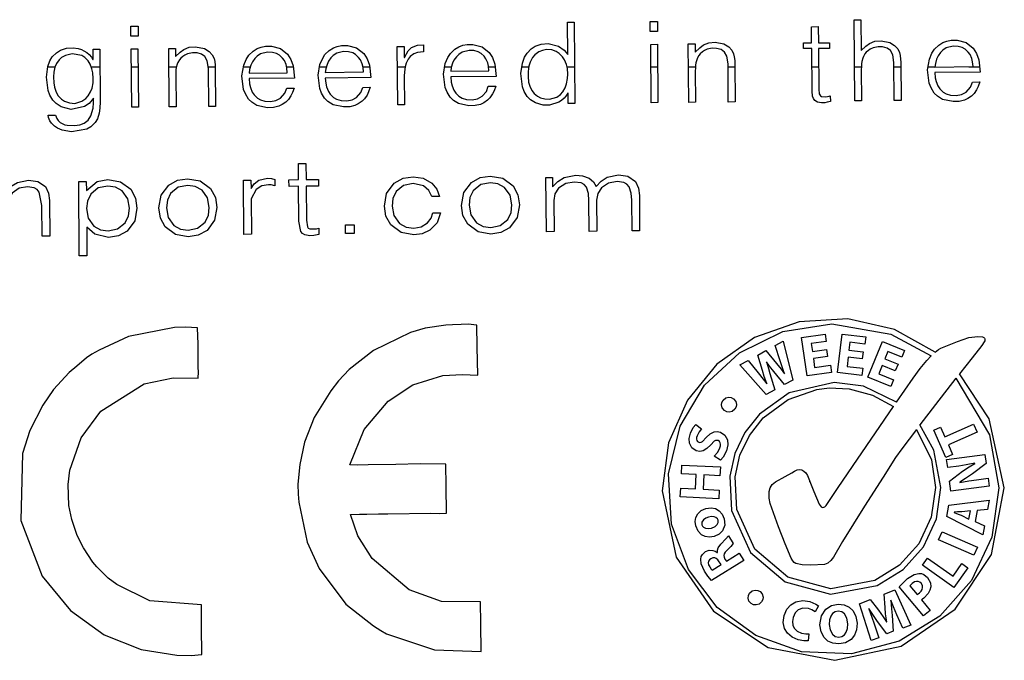
# Model space of a CAD drawing. Units: inches. Extents: x 0 to 17, y 0 to 11.
# Drawn here: x 10.8 to 11.2, y 5.8 to 6 of the extents above; entities that cross this region are included whole.
import ezdxf

# ---------------------------------------------------------------- set-up
doc = ezdxf.new("R2010")
doc.units = ezdxf.units.IN
doc.header["$MEASUREMENT"] = 0
doc.layers.add('Layer 1', color=7, linetype='Continuous')

msp = doc.modelspace()

# ---------------------------------------------------------------- linework, layer by layer
at = {"layer": 'Layer 1', "color": 7, "lineweight": 25, "true_color": 0xffffff}
for points in [[(11.10723, 6.02005), (11.10943, 6.02008)], [(11.10943, 6.02008), (11.10951, 6.01011)], [(10.87334, 6.01801), (10.87575, 6.01803)], [(10.87337, 6.01475), (10.87334, 6.01801)], [(10.87575, 6.01803), (10.87577, 6.01478)], [(11.01454, 6.01925), (11.01675, 6.01926)], [(11.01463, 6.00887), (11.01454, 6.01925)], [(11.01675, 6.01926), (11.01697, 5.99303)], [(11.0413, 6.01948), (11.04369, 6.0195)], [(11.04133, 6.01622), (11.0413, 6.01948)], [(11.04369, 6.0195), (11.04372, 6.01625)], [(11.09347, 6.01782), (11.09566, 6.01783)], [(11.09351, 6.01257), (11.09347, 6.01782)], [(11.09566, 6.01783), (11.09572, 6.0126)], [(11.10745, 5.99382), (11.10723, 6.02005)], [(10.87577, 6.01478), (10.87337, 6.01475)], [(11.04372, 6.01625), (11.04133, 6.01622)], [(10.85061, 6.01021), (10.85262, 6.01085), (10.85473, 6.011), (10.85637, 6.01075)], [(10.85637, 6.01075), (10.85741, 6.0104), (10.85822, 6.01004)], [(10.86116, 6.01054), (10.86336, 6.01055)], [(10.86119, 6.00722), (10.86116, 6.01054)], [(10.86336, 6.01055), (10.8635, 5.9935)], [(10.87352, 6.01065), (10.87569, 6.01067)], [(10.87369, 5.99176), (10.87352, 6.01065)], [(10.87569, 6.01067), (10.87586, 5.99179)], [(10.88563, 6.01075), (10.88783, 6.01078)], [(10.8858, 5.99187), (10.88563, 6.01075)], [(10.88783, 6.01078), (10.88786, 6.00814)], [(10.89055, 6.01043), (10.89229, 6.01117), (10.89432, 6.01135), (10.89715, 6.01078)], [(10.89715, 6.01078), (10.89869, 6.00983), (10.89969, 6.00871)], [(10.91157, 6.00857), (10.91295, 6.00993), (10.91426, 6.01075)], [(10.91426, 6.01075), (10.91552, 6.01123), (10.9169, 6.0115), (10.91881, 6.01153), (10.92176, 6.01075), (10.92406, 6.00893)], [(10.93616, 6.00878), (10.93756, 6.01015), (10.93887, 6.01096)], [(10.93887, 6.01096), (10.94013, 6.01144), (10.94151, 6.01172), (10.94343, 6.01175), (10.94637, 6.01097), (10.94868, 6.00914)], [(10.95954, 6.0114), (10.96173, 6.01142)], [(10.9597, 5.99251), (10.95954, 6.0114)], [(10.96173, 6.01142), (10.96177, 6.00789)], [(10.96184, 6.00789), (10.96301, 6.01), (10.96416, 6.01105)], [(10.96416, 6.01105), (10.96606, 6.0118), (10.96797, 6.012)], [(10.96797, 6.012), (10.968, 6.00964)], [(10.97675, 6.00914), (10.97813, 6.0105), (10.97944, 6.01132)], [(10.97944, 6.01132), (10.9807, 6.0118), (10.98208, 6.01207), (10.98401, 6.0121), (10.98694, 6.01132), (10.98925, 6.0095)], [(11.00151, 6.00928), (11.00283, 6.01065), (11.00411, 6.01148)], [(11.00411, 6.01148), (11.00606, 6.01218), (11.00833, 6.01235), (11.0117, 6.01148)], [(11.0117, 6.01148), (11.01354, 6.01023), (11.01463, 6.00887)], [(11.04148, 6.01211), (11.04363, 6.01214)], [(11.04165, 5.99323), (11.04148, 6.01211)], [(11.04363, 6.01214), (11.0438, 5.99325)], [(11.05362, 6.01222), (11.05583, 6.01223)], [(11.05379, 5.99335), (11.05362, 6.01222)], [(11.05583, 6.01223), (11.05584, 6.00961)], [(11.05584, 6.00961), (11.05733, 6.01103), (11.05854, 6.0119)], [(11.05969, 6.01054), (11.05882, 6.01012), (11.05819, 6.00971)], [(11.05854, 6.0119), (11.06029, 6.01264), (11.06232, 6.01282), (11.06515, 6.01225)], [(11.0653, 6.00962), (11.06425, 6.01039), (11.06279, 6.01079), (11.0613, 6.01086), (11.05969, 6.01054)], [(11.06515, 6.01225), (11.06668, 6.0113), (11.06768, 6.01018)], [(11.09086, 6.01255), (11.09351, 6.01257)], [(11.09087, 6.01071), (11.09086, 6.01255)], [(11.09352, 6.01073), (11.09087, 6.01071)], [(11.09365, 5.99692), (11.09352, 6.01073)], [(11.09572, 6.0126), (11.09925, 6.01262)], [(11.09927, 6.01079), (11.09573, 6.01076)], [(11.09573, 6.01076), (11.09584, 5.9978)], [(11.09925, 6.01262), (11.09927, 6.01079)], [(11.10951, 6.01011), (11.11099, 6.01151), (11.1122, 6.01239)], [(11.11336, 6.01101), (11.11247, 6.0106), (11.11186, 6.01017)], [(11.1122, 6.01239), (11.11394, 6.01311), (11.11598, 6.01329), (11.1188, 6.01272)], [(11.11897, 6.0101), (11.11791, 6.01086), (11.11644, 6.01126), (11.11497, 6.01133), (11.11336, 6.01101)], [(11.1188, 6.01272), (11.12034, 6.01178), (11.12134, 6.01064)], [(11.12134, 6.01064), (11.12194, 6.00948), (11.12218, 6.00855)], [(11.13326, 6.01051), (11.13465, 6.01187), (11.13595, 6.01269)], [(11.13704, 6.01097), (11.1359, 6.01023), (11.13515, 6.00948)], [(11.13595, 6.01269), (11.13722, 6.01317), (11.13859, 6.01344), (11.14051, 6.01347), (11.14345, 6.01269), (11.14576, 6.01086)], [(11.14222, 6.01104), (11.14084, 6.01146), (11.13927, 6.01154), (11.13704, 6.01097)], [(11.14412, 6.00962), (11.14315, 6.01051), (11.14222, 6.01104)], [(11.14576, 6.01086), (11.14684, 6.00918), (11.14758, 6.00711), (11.14801, 6.00308)], [(10.8465, 6.0049), (10.84719, 6.0068), (10.84798, 6.00808)], [(10.84798, 6.00808), (10.84931, 6.0094), (10.85061, 6.01021)], [(10.85222, 6.00854), (10.85101, 6.00783), (10.85019, 6.00707)], [(10.85752, 6.00846), (10.85444, 6.00904), (10.85222, 6.00854)], [(10.85955, 6.00678), (10.85851, 6.00783), (10.85752, 6.00846)], [(10.85822, 6.01004), (10.85918, 6.00943), (10.85987, 6.00885)], [(10.85987, 6.00885), (10.86063, 6.00798), (10.86111, 6.00722)], [(10.88786, 6.00814), (10.88934, 6.00955), (10.89055, 6.01043)], [(10.89019, 6.00823), (10.88951, 6.00761), (10.88907, 6.00705)], [(10.8917, 6.00907), (10.89081, 6.00865), (10.89019, 6.00823)], [(10.8973, 6.00815), (10.89625, 6.00892), (10.89479, 6.00932), (10.89331, 6.00939), (10.8917, 6.00907)], [(10.89847, 6.00433), (10.89809, 6.00678), (10.8973, 6.00815)], [(10.89969, 6.00871), (10.90029, 6.00754), (10.90052, 6.00661)], [(10.90987, 6.00536), (10.91069, 6.00726), (10.91157, 6.00857)], [(10.91345, 6.00754), (10.91269, 6.00643), (10.91222, 6.00542)], [(10.91534, 6.00904), (10.9142, 6.00829), (10.91345, 6.00754)], [(10.92052, 6.0091), (10.91915, 6.00951), (10.91758, 6.0096), (10.91534, 6.00904)], [(10.92243, 6.00768), (10.92145, 6.00857), (10.92052, 6.0091)], [(10.92358, 6.00557), (10.92302, 6.00683), (10.92243, 6.00768)], [(10.92406, 6.00893), (10.92515, 6.00723), (10.92588, 6.00517), (10.92631, 6.00114)], [(10.93448, 6.00557), (10.9353, 6.00747), (10.93616, 6.00878)], [(10.93806, 6.00776), (10.93729, 6.00664), (10.93683, 6.00562)], [(10.93995, 6.00925), (10.93881, 6.00851), (10.93806, 6.00776)], [(10.94513, 6.00932), (10.94376, 6.00973), (10.94219, 6.0098), (10.93995, 6.00925)], [(10.94704, 6.0079), (10.94606, 6.00878), (10.94513, 6.00932)], [(10.94819, 6.00578), (10.94763, 6.00705), (10.94704, 6.0079)], [(10.94868, 6.00914), (10.94976, 6.00746), (10.9505, 6.00539), (10.95093, 6.00136)], [(10.96177, 6.00789), (10.96184, 6.00789)], [(10.96493, 6.00903), (10.96375, 6.00819), (10.96304, 6.00733)], [(10.968, 6.00964), (10.96611, 6.00946), (10.96493, 6.00903)], [(10.97506, 6.00593), (10.97588, 6.00783), (10.97675, 6.00914)], [(10.97865, 6.00811), (10.97787, 6.007), (10.9774, 6.00598)], [(10.98054, 6.00961), (10.9794, 6.00886), (10.97865, 6.00811)], [(10.98572, 6.00967), (10.98433, 6.01008), (10.98276, 6.01017), (10.98054, 6.00961)], [(10.98761, 6.00825), (10.98665, 6.00914), (10.98572, 6.00967)], [(10.98876, 6.00614), (10.9882, 6.0074), (10.98761, 6.00825)], [(10.98925, 6.0095), (10.99033, 6.0078), (10.99107, 6.00573), (10.99151, 6.00171)], [(11, 6.00607), (11.0007, 6.00798), (11.00151, 6.00928)], [(11.00325, 6.00783), (11.0025, 6.00639), (11.00209, 6.00508)], [(11.00527, 6.00969), (11.00402, 6.00876), (11.00325, 6.00783)], [(11.01091, 6.00978), (11.00948, 6.01029), (11.00782, 6.01039), (11.00645, 6.01017), (11.00527, 6.00969)], [(11.01294, 6.00808), (11.0119, 6.00914), (11.01091, 6.00978)], [(11.01422, 6.00557), (11.01359, 6.00707), (11.01294, 6.00808)], [(11.05705, 6.00853), (11.05661, 6.00776), (11.05634, 6.00714)], [(11.05819, 6.00971), (11.05751, 6.00908), (11.05705, 6.00853)], [(11.06647, 6.0058), (11.06608, 6.00825), (11.0653, 6.00962)], [(11.06768, 6.01018), (11.06829, 6.00901), (11.06851, 6.00808)], [(11.06851, 6.00808), (11.06862, 6.00685), (11.06866, 6.00585)], [(11.11001, 6.0076), (11.10973, 6.0066), (11.10962, 6.00585)], [(11.11072, 6.009), (11.11027, 6.00823), (11.11001, 6.0076)], [(11.11186, 6.01017), (11.11118, 6.00955), (11.11072, 6.009)], [(11.12012, 6.00626), (11.11975, 6.00872), (11.11897, 6.0101)], [(11.12218, 6.00855), (11.12229, 6.00732), (11.12231, 6.0063)], [(11.13156, 6.00729), (11.13238, 6.00921), (11.13326, 6.01051)], [(11.1339, 6.00735), (11.1335, 6.00594), (11.1333, 6.00478)], [(11.13515, 6.00948), (11.13437, 6.00837), (11.1339, 6.00735)], [(11.14527, 6.00751), (11.14472, 6.00878), (11.14412, 6.00962)], [(11.14568, 6.00489), (11.14555, 6.0064), (11.14527, 6.00751)], [(10.84661, 5.99721), (10.84607, 6.0015), (10.8465, 6.0049)], [(10.8465, 6.00487), (10.8489, 6.00487)], [(10.84884, 6.00473), (10.84845, 6.00307), (10.84837, 6.00157)], [(10.85019, 6.00707), (10.84934, 6.00587), (10.84884, 6.00473)], [(10.86079, 6.00422), (10.86019, 6.00575), (10.85955, 6.00678)], [(10.86054, 6.00487), (10.8634, 6.00487)], [(10.86125, 6.00101), (10.86109, 6.00287), (10.86079, 6.00422)], [(10.86111, 6.00722), (10.86119, 6.00722)], [(10.87358, 6.00487), (10.87573, 6.00487)], [(10.88569, 6.00487), (10.88813, 6.00487)], [(10.88834, 6.00567), (10.88806, 6.00465), (10.88797, 6.0039)], [(10.88907, 6.00705), (10.88861, 6.00629), (10.88834, 6.00567)], [(10.89838, 6.00487), (10.90065, 6.00487)], [(10.89858, 5.99198), (10.89847, 6.00433)], [(10.90052, 6.00661), (10.90063, 6.00537), (10.90066, 6.00437)], [(10.90066, 6.00437), (10.90077, 5.992)], [(10.90986, 5.99755), (10.90931, 6.00194), (10.90987, 6.00536)], [(10.9098, 6.00487), (10.91205, 6.00487)], [(10.91222, 6.00542), (10.9118, 6.004), (10.91162, 6.00283)], [(10.92398, 6.00294), (10.92386, 6.00446), (10.92358, 6.00557)], [(10.92375, 6.00487), (10.92591, 6.00487)], [(10.93447, 5.99778), (10.93391, 6.00215), (10.93448, 6.00557)], [(10.93437, 6.00487), (10.93661, 6.00487)], [(10.93683, 6.00562), (10.93641, 6.00422), (10.93622, 6.00305)], [(10.94859, 6.00317), (10.94845, 6.00467), (10.94819, 6.00578)], [(10.94841, 6.00487), (10.95055, 6.00487)], [(10.95959, 6.00487), (10.96208, 6.00487)], [(10.96206, 6.00482), (10.96186, 6.00317), (10.96181, 6.0018)], [(10.96304, 6.00733), (10.96238, 6.00601), (10.96206, 6.00482)], [(10.97504, 5.99812), (10.9745, 6.00251), (10.97506, 6.00593)], [(10.97488, 6.00487), (10.97707, 6.00487)], [(10.9774, 6.00598), (10.97698, 6.00458), (10.9768, 6.0034)], [(10.98916, 6.00351), (10.98904, 6.00503), (10.98876, 6.00614)], [(10.98905, 6.00487), (10.99116, 6.00487)], [(11.00002, 5.99837), (10.99951, 6.00273), (11, 6.00607)], [(10.99982, 6.00487), (11.00207, 6.00487)], [(11.00209, 6.00508), (11.00184, 6.00328), (11.00183, 6.00175)], [(11.01469, 6.00251), (11.01454, 6.00426), (11.01422, 6.00557)], [(11.01438, 6.00487), (11.01687, 6.00487)], [(11.04155, 6.00487), (11.0437, 6.00487)], [(11.05369, 6.00487), (11.05593, 6.00487)], [(11.05595, 6.00537), (11.05591, 6.00439), (11.0559, 6.00355)], [(11.05634, 6.00714), (11.05607, 6.00612), (11.05595, 6.00537)], [(11.06656, 5.99346), (11.06647, 6.0058)], [(11.06647, 6.00487), (11.06866, 6.00487)], [(11.06866, 6.00585), (11.06877, 5.99347)], [(11.09358, 6.00487), (11.09577, 6.00487)], [(11.10736, 6.00487), (11.10958, 6.00487)], [(11.10962, 6.00585), (11.10958, 6.00486), (11.10956, 6.00401)], [(11.12023, 5.99393), (11.12012, 6.00626)], [(11.12013, 6.00487), (11.12233, 6.00487)], [(11.12231, 6.0063), (11.12243, 5.99394)], [(11.13155, 5.9995), (11.13101, 6.00387), (11.13156, 6.00729)], [(11.13118, 6.00487), (11.13332, 6.00487)], [(11.1333, 6.00478), (11.14568, 6.00489)], [(11.14429, 6.00487), (11.14781, 6.00487)], [(10.84837, 6.00157), (10.84844, 5.99964), (10.84869, 5.99822)], [(10.86083, 5.99797), (10.86116, 5.99964), (10.86125, 6.00101)], [(10.88797, 6.0039), (10.88791, 6.00292), (10.88791, 6.00208)], [(10.88791, 6.00208), (10.888, 5.99189)], [(10.91162, 6.00283), (10.92398, 6.00294)], [(10.92631, 6.00114), (10.91163, 6.00101)], [(10.91163, 6.00101), (10.91177, 5.99935), (10.91206, 5.99811)], [(10.93622, 6.00305), (10.94859, 6.00317)], [(10.95093, 6.00136), (10.93625, 6.00122)], [(10.93625, 6.00122), (10.93638, 5.99955), (10.93668, 5.99832)], [(10.96181, 6.0018), (10.9619, 5.99254)], [(10.9768, 6.0034), (10.98916, 6.00351)], [(10.99151, 6.00171), (10.97682, 6.00158)], [(10.97682, 6.00158), (10.97695, 5.99992), (10.97725, 5.99868)], [(11.00183, 6.00175), (11.00201, 5.99986), (11.00236, 5.99857)], [(11.01429, 5.9993), (11.01462, 6.00104), (11.01469, 6.00251)], [(11.0559, 6.00355), (11.056, 5.99336)], [(11.10956, 6.00401), (11.10966, 5.99383)], [(11.14801, 6.00308), (11.13332, 6.00296)], [(11.13332, 6.00296), (11.13347, 6.00129), (11.13376, 6.00005)], [(10.84869, 5.99822), (10.84926, 5.99661), (10.84988, 5.9955)], [(10.85959, 5.99542), (10.86037, 5.99676), (10.86083, 5.99797)], [(10.91206, 5.99811), (10.91265, 5.99669), (10.91327, 5.99575)], [(10.92176, 5.99473), (10.92315, 5.9963), (10.92379, 5.99797)], [(10.92379, 5.99797), (10.92619, 5.99798)], [(10.92619, 5.99798), (10.92568, 5.99653), (10.92515, 5.99548)], [(10.93668, 5.99832), (10.93725, 5.9969), (10.93788, 5.99596)], [(10.94637, 5.99496), (10.94776, 5.99653), (10.9484, 5.99818)], [(10.9484, 5.99818), (10.95079, 5.99821)], [(10.95079, 5.99821), (10.95027, 5.99675), (10.94975, 5.99569)], [(10.97663, 5.995), (10.97561, 5.99664), (10.97504, 5.99812)], [(10.97725, 5.99868), (10.97783, 5.99726), (10.97845, 5.99632)], [(10.98695, 5.9953), (10.98833, 5.99689), (10.98897, 5.99854)], [(10.98897, 5.99854), (10.99137, 5.99855)], [(10.99137, 5.99855), (10.99086, 5.9971), (10.99033, 5.99605)], [(11.00156, 5.99522), (11.00055, 5.99686), (11.00002, 5.99837)], [(11.00236, 5.99857), (11.00304, 5.99718), (11.00375, 5.99626)], [(11.01309, 5.99673), (11.01386, 5.99807), (11.01429, 5.9993)], [(11.09584, 5.9978), (11.09586, 5.99708), (11.0959, 5.9966)], [(11.13313, 5.99637), (11.13212, 5.99801), (11.13155, 5.9995)], [(11.13376, 6.00005), (11.13433, 5.99864), (11.13497, 5.99768)], [(11.14345, 5.99668), (11.14484, 5.99825), (11.14547, 5.9999)], [(11.14547, 5.9999), (11.14787, 5.99993)], [(11.14787, 5.99993), (11.14736, 5.99847), (11.14684, 5.99743)], [(10.84818, 5.99403), (10.84718, 5.99569), (10.84661, 5.99721)], [(10.84988, 5.9955), (10.85094, 5.99436), (10.85195, 5.99368)], [(10.85759, 5.99369), (10.8588, 5.99455), (10.85959, 5.99542)], [(10.8613, 5.99467), (10.85988, 5.99296), (10.85841, 5.992)], [(10.86116, 5.99146), (10.86129, 5.99323), (10.8613, 5.99467)], [(10.91144, 5.99443), (10.91043, 5.99607), (10.90986, 5.99755)], [(10.91327, 5.99575), (10.91429, 5.99475), (10.91527, 5.99415)], [(10.91527, 5.99415), (10.91676, 5.99368), (10.91858, 5.9936), (10.92029, 5.99394), (10.92176, 5.99473)], [(10.92515, 5.99548), (10.92431, 5.99428), (10.92352, 5.99346)], [(10.93605, 5.99465), (10.93504, 5.99628), (10.93447, 5.99778)], [(10.93877, 5.99257), (10.93711, 5.9936), (10.93605, 5.99465)], [(10.93788, 5.99596), (10.9389, 5.99497), (10.93988, 5.99436)], [(10.93988, 5.99436), (10.94137, 5.9939), (10.94319, 5.9938), (10.9449, 5.99417), (10.94637, 5.99496)], [(10.94975, 5.99569), (10.94893, 5.99448), (10.94813, 5.99368)], [(10.97936, 5.99293), (10.97769, 5.99394), (10.97663, 5.995)], [(10.97845, 5.99632), (10.97948, 5.99532), (10.98047, 5.99472)], [(10.98047, 5.99472), (10.98194, 5.99425), (10.98377, 5.99417), (10.98548, 5.99451), (10.98695, 5.9953)], [(10.99033, 5.99605), (10.98951, 5.99485), (10.98872, 5.99403)], [(11.00422, 5.99315), (11.00259, 5.99417), (11.00156, 5.99522)], [(11.00375, 5.99626), (11.00483, 5.99536), (11.0058, 5.99485)], [(11.0058, 5.99485), (11.00719, 5.99444), (11.00873, 5.99437), (11.01111, 5.99501)], [(11.01111, 5.99501), (11.01231, 5.99586), (11.01309, 5.99673)], [(11.01345, 5.99465), (11.01258, 5.99392), (11.01181, 5.99344)], [(11.01466, 5.99632), (11.01405, 5.99532), (11.01345, 5.99465)], [(11.01475, 5.99632), (11.01466, 5.99632)], [(11.01477, 5.993), (11.01475, 5.99632)], [(11.09454, 5.99398), (11.09412, 5.99454), (11.09383, 5.9953), (11.09365, 5.99692)], [(11.0959, 5.9966), (11.09598, 5.99608), (11.09611, 5.99575)], [(11.09611, 5.99575), (11.09638, 5.99544), (11.09669, 5.99529)], [(11.09669, 5.99529), (11.09787, 5.99515), (11.09865, 5.99523)], [(11.09865, 5.99523), (11.09915, 5.99533), (11.09954, 5.99542)], [(11.09954, 5.99542), (11.09955, 5.99364)], [(11.13586, 5.9943), (11.13419, 5.99532), (11.13313, 5.99637)], [(11.13497, 5.99768), (11.13598, 5.99669), (11.13698, 5.9961)], [(11.13698, 5.9961), (11.13845, 5.99562), (11.14027, 5.99554), (11.14198, 5.99589), (11.14345, 5.99668)], [(11.14522, 5.9954), (11.14401, 5.99455), (11.1429, 5.99405)], [(11.14684, 5.99743), (11.14601, 5.99622), (11.14522, 5.9954)], [(10.85083, 5.99186), (10.84922, 5.99293), (10.84818, 5.99403)], [(10.85841, 5.992), (10.85406, 5.99107), (10.85083, 5.99186)], [(10.85195, 5.99368), (10.8535, 5.99314), (10.85527, 5.99303), (10.85759, 5.99369)], [(10.85827, 5.98661), (10.85956, 5.98762), (10.86045, 5.98894), (10.86116, 5.99146)], [(10.8635, 5.9935), (10.8634, 5.99143), (10.86315, 5.98986)], [(10.87586, 5.99179), (10.87369, 5.99176)], [(10.888, 5.99189), (10.8858, 5.99187)], [(10.90077, 5.992), (10.89858, 5.99198)], [(10.91416, 5.99236), (10.9125, 5.99337), (10.91144, 5.99443)], [(10.9212, 5.99212), (10.91955, 5.99172), (10.91754, 5.99162), (10.91416, 5.99236)], [(10.92352, 5.99346), (10.92231, 5.99261), (10.9212, 5.99212)], [(10.94582, 5.99233), (10.94416, 5.99194), (10.94215, 5.99185), (10.93877, 5.99257)], [(10.94813, 5.99368), (10.94693, 5.99283), (10.94582, 5.99233)], [(10.9619, 5.99254), (10.9597, 5.99251)], [(10.9864, 5.99269), (10.98475, 5.99229), (10.98272, 5.99221), (10.97936, 5.99293)], [(10.98872, 5.99403), (10.98751, 5.99319), (10.9864, 5.99269)], [(11.01181, 5.99344), (11.00872, 5.99244), (11.00665, 5.99248), (11.00422, 5.99315)], [(11.01697, 5.99303), (11.01477, 5.993)], [(11.0438, 5.99325), (11.04165, 5.99323)], [(11.056, 5.99336), (11.05379, 5.99335)], [(11.06877, 5.99347), (11.06656, 5.99346)], [(11.09851, 5.99339), (11.09773, 5.99323), (11.09668, 5.99319), (11.09545, 5.99343), (11.09454, 5.99398)], [(11.09955, 5.99364), (11.09902, 5.99353), (11.09851, 5.99339)], [(11.10966, 5.99383), (11.10745, 5.99382)], [(11.12243, 5.99394), (11.12023, 5.99393)], [(11.1429, 5.99405), (11.14125, 5.99367), (11.13923, 5.99357), (11.13586, 5.9943)], [(10.84669, 5.98921), (10.84902, 5.98923)], [(10.84723, 5.98742), (10.84681, 5.98846), (10.84669, 5.98921)], [(10.84902, 5.98923), (10.84941, 5.98817), (10.84984, 5.9875)], [(10.86315, 5.98986), (10.86255, 5.98805), (10.8618, 5.9868)], [(10.84869, 5.98567), (10.84776, 5.9866), (10.84723, 5.98742)], [(10.85113, 5.98436), (10.84963, 5.98501), (10.84869, 5.98567)], [(10.84984, 5.9875), (10.85052, 5.98685), (10.85115, 5.98646)], [(10.85115, 5.98646), (10.85204, 5.98611), (10.8528, 5.98596)], [(10.8528, 5.98596), (10.85522, 5.98583), (10.85691, 5.98608), (10.85827, 5.98661)], [(10.8618, 5.9868), (10.86048, 5.98548), (10.85912, 5.98469)], [(10.85912, 5.98469), (10.85423, 5.98386), (10.85113, 5.98436)], [(10.92755, 5.97357), (10.93001, 5.9736)], [(10.92761, 5.96835), (10.92755, 5.97357)], [(10.93001, 5.9736), (10.93006, 5.96836)], [(10.95537, 5.95982), (10.95609, 5.96392), (10.95856, 5.96725), (10.96144, 5.9688), (10.96468, 5.96928)], [(10.96468, 5.96928), (10.96788, 5.96882), (10.97072, 5.96725), (10.97236, 5.9653), (10.97319, 5.9629)], [(10.98029, 5.96004), (10.98102, 5.96414), (10.98348, 5.96746), (10.98634, 5.96901), (10.98958, 5.9695)], [(10.98958, 5.9695), (10.99368, 5.96878), (10.997, 5.9663), (10.99856, 5.96344), (10.99906, 5.96021)], [(11.00977, 5.96598), (11.01141, 5.96778), (11.01348, 5.96901), (11.01722, 5.96975)], [(11.01722, 5.96975), (11.01947, 5.96955), (11.02159, 5.96878), (11.02294, 5.96762), (11.02386, 5.96611)], [(11.02386, 5.96611), (11.02543, 5.96787), (11.02744, 5.96912), (11.03107, 5.96986)], [(11.03107, 5.96986), (11.03408, 5.96947), (11.03658, 5.96779), (11.03755, 5.96562), (11.0378, 5.96323)], [(10.83318, 5.96444), (10.83473, 5.96621), (10.83673, 5.96746), (10.84034, 5.96819)], [(10.83995, 5.96604), (10.83726, 5.96555), (10.835, 5.96403), (10.83386, 5.96221), (10.83351, 5.96008)], [(10.84459, 5.96004), (10.84379, 5.96433), (10.84308, 5.96518), (10.84212, 5.96572), (10.83995, 5.96604)], [(10.84034, 5.96819), (10.84334, 5.9678), (10.84583, 5.96611), (10.84679, 5.96394), (10.84704, 5.96157)], [(10.85652, 5.96772), (10.85898, 5.96773)], [(10.85673, 5.94372), (10.85652, 5.96772)], [(10.85898, 5.96773), (10.85901, 5.96483)], [(10.85901, 5.96483), (10.86245, 5.96775), (10.86595, 5.96842)], [(10.86591, 5.96626), (10.86283, 5.96565), (10.8604, 5.96368), (10.85934, 5.96143), (10.85906, 5.95897)], [(10.87291, 5.9591), (10.87236, 5.96219), (10.87054, 5.96475), (10.86837, 5.96593), (10.86591, 5.96626)], [(10.86595, 5.96842), (10.87004, 5.96769), (10.87334, 5.96523), (10.87488, 5.96236), (10.87537, 5.95914)], [(10.88245, 5.95919), (10.88318, 5.96328), (10.88563, 5.9666), (10.88851, 5.96815), (10.89175, 5.96864)], [(10.89177, 5.96648), (10.88869, 5.96587), (10.88626, 5.9639), (10.8852, 5.96167), (10.88491, 5.95921)], [(10.89175, 5.96864), (10.89583, 5.96792), (10.89916, 5.96544), (10.90073, 5.96258), (10.90122, 5.95935)], [(10.89876, 5.95933), (10.8982, 5.96243), (10.8964, 5.96497), (10.89423, 5.96617), (10.89177, 5.96648)], [(10.90976, 5.96818), (10.91222, 5.96821)], [(10.90991, 5.95065), (10.90976, 5.96818)], [(10.91222, 5.96821), (10.91225, 5.96548)], [(10.91225, 5.96548), (10.91329, 5.96703), (10.91475, 5.96817), (10.91755, 5.96887)], [(10.91784, 5.96672), (10.9157, 5.96635), (10.91391, 5.96514), (10.91227, 5.96217)], [(10.91755, 5.96887), (10.9189, 5.96872), (10.91991, 5.96842)], [(10.91993, 5.96639), (10.91877, 5.96665), (10.91784, 5.96672)], [(10.91991, 5.96842), (10.91993, 5.96639)], [(10.92452, 5.96832), (10.92761, 5.96835)], [(10.92454, 5.96617), (10.92452, 5.96832)], [(10.92762, 5.96619), (10.92454, 5.96617)], [(10.92772, 5.95489), (10.92762, 5.96619)], [(10.93006, 5.96836), (10.93407, 5.9684)], [(10.93408, 5.96625), (10.93008, 5.96621)], [(10.93008, 5.96621), (10.93018, 5.95522)], [(10.93407, 5.9684), (10.93408, 5.96625)], [(10.96463, 5.96712), (10.96158, 5.96648), (10.95919, 5.96448), (10.95812, 5.96226), (10.95783, 5.95982)], [(10.97073, 5.96287), (10.96973, 5.96487), (10.96804, 5.96635), (10.96463, 5.96712)], [(10.98962, 5.96735), (10.98654, 5.96673), (10.98411, 5.96476), (10.98304, 5.96253), (10.98275, 5.96007)], [(10.99659, 5.96019), (10.99605, 5.96328), (10.99425, 5.96583), (10.99208, 5.96701), (10.98962, 5.96735)], [(11.00759, 5.96904), (11.00975, 5.96905)], [(11.00775, 5.9515), (11.00759, 5.96904)], [(11.00975, 5.96905), (11.00977, 5.96598)], [(11.01675, 5.96758), (11.01401, 5.96711), (11.01168, 5.96561), (11.01048, 5.96378), (11.01012, 5.96162)], [(11.02151, 5.9616), (11.02134, 5.96382), (11.02066, 5.96593), (11.01993, 5.96676), (11.01894, 5.96728), (11.01675, 5.96758)], [(11.03061, 5.96771), (11.02786, 5.96723), (11.02552, 5.96573), (11.02433, 5.9639), (11.02397, 5.96175)], [(11.03536, 5.96172), (11.03519, 5.96394), (11.03451, 5.96604), (11.03377, 5.96687), (11.0328, 5.9674), (11.03061, 5.96771)], [(10.97319, 5.9629), (10.97073, 5.96287)], [(11.0378, 5.96323), (11.0379, 5.95176)], [(10.84468, 5.95008), (10.84459, 5.96004)], [(10.84704, 5.96157), (10.84715, 5.9501)], [(10.91227, 5.96217), (10.91237, 5.95067)], [(10.96491, 5.95051), (10.9608, 5.95123), (10.95744, 5.95369), (10.95586, 5.95657), (10.95537, 5.95982)], [(10.95783, 5.95982), (10.95838, 5.95671), (10.96023, 5.95415), (10.96243, 5.953), (10.9649, 5.95267)], [(10.98975, 5.95073), (10.98566, 5.95146), (10.98233, 5.95393), (10.98077, 5.9568), (10.98029, 5.96004)], [(10.98275, 5.96007), (10.9833, 5.95696), (10.98511, 5.9544), (10.98729, 5.95322), (10.98975, 5.95289)], [(10.99906, 5.96021), (10.99833, 5.95611), (10.99586, 5.95278), (10.99298, 5.95122), (10.98975, 5.95073)], [(10.98975, 5.95289), (10.99283, 5.95351), (10.99526, 5.95548), (10.99632, 5.95772), (10.99659, 5.96019)], [(11.01012, 5.96162), (11.01022, 5.95153)], [(11.02159, 5.95162), (11.02151, 5.9616)], [(11.02397, 5.96175), (11.02406, 5.95165)], [(11.03544, 5.95175), (11.03536, 5.96172)], [(10.85906, 5.95897), (10.85961, 5.95587), (10.86141, 5.95332), (10.86358, 5.95214), (10.86604, 5.9518)], [(10.86604, 5.9518), (10.86912, 5.95242), (10.87155, 5.9544), (10.87262, 5.95662), (10.87291, 5.9591)], [(10.87537, 5.95914), (10.87465, 5.95505), (10.8722, 5.95172), (10.86934, 5.95014), (10.86612, 5.94965)], [(10.8919, 5.94987), (10.88781, 5.95061), (10.88448, 5.95307), (10.88294, 5.95594), (10.88245, 5.95919)], [(10.88491, 5.95921), (10.88545, 5.9561), (10.88727, 5.95354), (10.88944, 5.95236), (10.8919, 5.95203)], [(10.90122, 5.95935), (10.90048, 5.95526), (10.89802, 5.95193), (10.89515, 5.95036), (10.8919, 5.94987)], [(10.8919, 5.95203), (10.89498, 5.95265), (10.89741, 5.95462), (10.89847, 5.95686), (10.89876, 5.95933)], [(10.9649, 5.95267), (10.96726, 5.95308), (10.96931, 5.95435), (10.97047, 5.95586), (10.97108, 5.95765)], [(10.97354, 5.95767), (10.97245, 5.95443), (10.97005, 5.95198), (10.96759, 5.95087), (10.96491, 5.95051)], [(10.97108, 5.95765), (10.97354, 5.95767)], [(10.93129, 5.95022), (10.92961, 5.95048), (10.92888, 5.95092), (10.92834, 5.95157), (10.92772, 5.95489)], [(10.93018, 5.95522), (10.93045, 5.95312), (10.93077, 5.95271), (10.93126, 5.95248), (10.93231, 5.95239)], [(10.9428, 5.95371), (10.94558, 5.95373)], [(10.94283, 5.95093), (10.9428, 5.95371)], [(10.94558, 5.95373), (10.94559, 5.95096)], [(10.84715, 5.9501), (10.84468, 5.95008)], [(10.85912, 5.95303), (10.8592, 5.94373)], [(10.86612, 5.94965), (10.86176, 5.95068), (10.85912, 5.95303)], [(10.91237, 5.95067), (10.90991, 5.95065)], [(10.93422, 5.95064), (10.93259, 5.95032), (10.93129, 5.95022)], [(10.93231, 5.95239), (10.93338, 5.95248), (10.9342, 5.95267)], [(10.9342, 5.95267), (10.93422, 5.95064)], [(10.94559, 5.95096), (10.94283, 5.95093)], [(11.01022, 5.95153), (11.00775, 5.9515)], [(11.02406, 5.95165), (11.02159, 5.95162)], [(11.0379, 5.95176), (11.03544, 5.95175)], [(10.8592, 5.94373), (10.85673, 5.94372)], [(10.98019, 5.92154), (10.9774, 5.9214), (10.97523, 5.92129)], [(10.9853, 5.92132), (10.98244, 5.92157), (10.98019, 5.92154)], [(11.13345, 5.9126), (11.12027, 5.91985), (11.10523, 5.9233), (11.08944, 5.92239), (11.07506, 5.9173), (11.06283, 5.90865), (11.05336, 5.89708), (11.04727, 5.88323), (11.0452, 5.86772)], [(11.15405, 5.86868), (11.15177, 5.85275), (11.14515, 5.83868), (11.13491, 5.82721), (11.12176, 5.81905), (11.10644, 5.81498), (11.09019, 5.81565), (11.07543, 5.82092), (11.063, 5.83003), (11.05366, 5.84229), (11.04815, 5.85697), (11.04719, 5.87321), (11.051, 5.8886), (11.05891, 5.90187), (11.0702, 5.91232), (11.08416, 5.91919), (11.10004, 5.92173)], [(11.10004, 5.92173), (11.11913, 5.9184), (11.13213, 5.91139)], [(10.88747, 5.92057), (10.87261, 5.91764), (10.86312, 5.91322)], [(10.89498, 5.92039), (10.89101, 5.92065), (10.88747, 5.92057)], [(10.89513, 5.90844), (10.89518, 5.91518), (10.89498, 5.92039)], [(10.96379, 5.91894), (10.95184, 5.91307), (10.94395, 5.90698)], [(10.97523, 5.92129), (10.96854, 5.92029), (10.96379, 5.91894)], [(10.98555, 5.90515), (10.98541, 5.91426), (10.9853, 5.92132)], [(11.09025, 5.91726), (11.09786, 5.91836)], [(11.09786, 5.91836), (11.09818, 5.91605)], [(11.10188, 5.906), (11.10337, 5.91837)], [(11.10337, 5.91837), (11.11101, 5.91747)], [(11.08176, 5.91471), (11.08429, 5.91608)], [(11.08429, 5.91608), (11.08743, 5.90355)], [(11.09202, 5.9049), (11.09025, 5.91726)], [(11.09818, 5.91605), (11.09337, 5.91536)], [(11.09337, 5.91536), (11.09373, 5.9128)], [(11.10588, 5.91575), (11.10558, 5.91317)], [(11.11073, 5.91518), (11.10588, 5.91575)], [(11.11101, 5.91747), (11.11073, 5.91518)], [(11.11172, 5.90447), (11.11643, 5.91603)], [(11.11643, 5.91603), (11.12354, 5.91312)], [(11.13533, 5.91386), (11.14065, 5.91605), (11.14436, 5.91728)], [(11.14436, 5.91728), (11.14725, 5.91765), (11.14872, 5.91751), (11.14923, 5.91725), (11.14941, 5.91707), (11.14951, 5.91685), (11.14954, 5.91657), (11.14948, 5.91625), (11.14933, 5.91586), (11.14856, 5.91475)], [(10.86312, 5.91322), (10.8608, 5.91186), (10.85906, 5.91068)], [(11.07609, 5.91162), (11.07872, 5.91305)], [(11.07872, 5.91305), (11.08212, 5.90892)], [(11.0833, 5.90975), (11.08176, 5.91471)], [(11.09373, 5.9128), (11.09827, 5.91346)], [(11.09827, 5.91346), (11.09861, 5.91118)], [(11.10558, 5.91317), (11.11015, 5.91262)], [(11.11015, 5.91262), (11.10986, 5.91035)], [(11.11816, 5.9128), (11.11719, 5.91042)], [(11.12266, 5.91097), (11.11816, 5.9128)], [(11.12354, 5.91312), (11.12266, 5.91097)], [(11.13345, 5.9126), (11.13454, 5.91339), (11.13533, 5.91386)], [(11.14856, 5.91475), (11.14537, 5.91076), (11.14126, 5.90554)], [(10.85906, 5.91068), (10.85591, 5.90804), (10.85348, 5.90593)], [(11.07029, 5.90848), (11.07294, 5.9099)], [(11.07294, 5.9099), (11.07622, 5.90586)], [(11.07759, 5.90665), (11.07609, 5.91162)], [(11.07888, 5.90943), (11.07886, 5.9094)], [(11.07886, 5.9094), (11.07956, 5.90729), (11.08004, 5.90568)], [(11.08123, 5.90632), (11.07991, 5.90798), (11.07888, 5.90943)], [(11.08212, 5.90892), (11.08361, 5.90703), (11.0847, 5.90555)], [(11.08475, 5.90558), (11.08393, 5.90786), (11.0833, 5.90975)], [(11.09861, 5.91118), (11.09406, 5.91053)], [(11.09406, 5.91053), (11.09448, 5.9076)], [(11.1053, 5.91089), (11.10495, 5.90796)], [(11.10986, 5.91035), (11.1053, 5.91089)], [(11.11719, 5.91042), (11.12143, 5.90868)], [(11.12143, 5.90868), (11.12055, 5.90654)], [(11.12859, 5.90723), (11.1307, 5.90985), (11.13213, 5.91139)], [(10.85348, 5.90593), (10.84833, 5.90044), (10.84497, 5.89547)], [(10.89519, 5.90765), (10.89516, 5.90797), (10.89513, 5.90844)], [(10.89518, 5.90411), (10.89523, 5.90625), (10.89519, 5.90765)], [(10.94395, 5.90698), (10.94048, 5.90328), (10.93802, 5.9001)], [(11.07884, 5.8989), (11.07029, 5.90848)], [(11.07622, 5.90586), (11.07783, 5.90382), (11.07898, 5.90236)], [(11.079, 5.90237), (11.0782, 5.90469), (11.07759, 5.90665)], [(11.08004, 5.90568), (11.08157, 5.90039)], [(11.08473, 5.90212), (11.08123, 5.90632)], [(11.0847, 5.90555), (11.08475, 5.90558)], [(11.0999, 5.90603), (11.09202, 5.9049)], [(11.09448, 5.9076), (11.09956, 5.90833)], [(11.09956, 5.90833), (11.0999, 5.90603)], [(11.10976, 5.90504), (11.10188, 5.906)], [(11.10495, 5.90796), (11.11005, 5.90735)], [(11.11005, 5.90735), (11.10976, 5.90504)], [(11.11632, 5.90829), (11.1152, 5.90555)], [(11.1152, 5.90555), (11.11994, 5.90361)], [(11.12055, 5.90654), (11.11632, 5.90829)], [(11.12098, 5.89639), (11.12636, 5.90411), (11.12859, 5.90723)], [(11.1558, 5.86869), (11.15088, 5.89101), (11.14126, 5.90554)], [(10.8537, 5.87437), (10.85732, 5.88489), (10.86369, 5.89351), (10.87772, 5.90229)], [(10.87772, 5.90229), (10.88702, 5.90429), (10.89518, 5.90411)], [(10.94419, 5.87611), (10.94883, 5.88754), (10.95655, 5.89676), (10.96461, 5.90196), (10.97429, 5.90497)], [(10.97429, 5.90497), (10.98065, 5.90535), (10.98555, 5.90515)], [(11.10075, 5.9028), (11.0862, 5.89944), (11.07661, 5.89255)], [(11.07898, 5.90236), (11.079, 5.90237)], [(11.08743, 5.90355), (11.08473, 5.90212)], [(11.12098, 5.89639), (11.11032, 5.90153), (11.10075, 5.9028)], [(11.11907, 5.90146), (11.11172, 5.90447)], [(11.11994, 5.90361), (11.11907, 5.90146)], [(11.14016, 5.90414), (11.13358, 5.89567), (11.1285, 5.88904)], [(11.14016, 5.90414), (11.15106, 5.88583), (11.15405, 5.86868)], [(10.93802, 5.9001), (10.93265, 5.8914), (10.92956, 5.8835)], [(11.07787, 5.89132), (11.08588, 5.8973), (11.09523, 5.90053), (11.09915, 5.901), (11.10561, 5.90073), (11.11322, 5.89868), (11.12, 5.89494)], [(11.08157, 5.90039), (11.07884, 5.8989)], [(11.0653, 5.89368), (11.06461, 5.89453), (11.06436, 5.89553), (11.06448, 5.89633), (11.0649, 5.89707)], [(11.0649, 5.89707), (11.06572, 5.89775), (11.06672, 5.898), (11.06754, 5.89789), (11.06829, 5.89747)], [(11.06829, 5.89747), (11.06897, 5.89664), (11.06922, 5.89564), (11.06909, 5.89483), (11.06868, 5.89408)], [(10.84497, 5.89547), (10.8407, 5.88717), (10.83831, 5.87982)], [(11.06868, 5.89408), (11.06786, 5.89342), (11.06687, 5.89317), (11.06605, 5.89328), (11.0653, 5.89368)], [(11.06868, 5.89408), (11.06868, 5.89408)], [(11.09882, 5.86392), (11.10207, 5.86878), (11.1083, 5.87793), (11.12, 5.89494)], [(11.07661, 5.89255), (11.07191, 5.88658), (11.06868, 5.87982), (11.06701, 5.87248), (11.06755, 5.86135), (11.07379, 5.8478), (11.085, 5.83828), (11.09959, 5.8343), (11.11465, 5.8371), (11.12306, 5.8423), (11.12962, 5.84964), (11.13386, 5.85865), (11.13531, 5.86883)], [(11.13355, 5.86882), (11.13218, 5.85915), (11.12816, 5.85061), (11.12194, 5.84365), (11.11395, 5.83871), (11.09966, 5.83607), (11.08581, 5.83983), (11.07519, 5.84887), (11.06927, 5.86172), (11.06876, 5.87228), (11.07034, 5.87923), (11.07341, 5.88565), (11.07787, 5.89132)], [(11.05433, 5.88636), (11.05525, 5.88819), (11.05602, 5.88914)], [(11.05602, 5.88914), (11.05793, 5.88776)], [(11.05793, 5.88776), (11.05712, 5.88679), (11.05647, 5.88554)], [(11.05945, 5.88497), (11.0607, 5.88618), (11.06197, 5.88682), (11.063, 5.88693), (11.06406, 5.88669)], [(11.06406, 5.88669), (11.06548, 5.88576), (11.06631, 5.88422), (11.06643, 5.8826), (11.06595, 5.88064)], [(11.12738, 5.88758), (11.12269, 5.88133), (11.12066, 5.87851)], [(11.12738, 5.88758), (11.13225, 5.87771), (11.13355, 5.86882)], [(11.13531, 5.86883), (11.13302, 5.88087), (11.1285, 5.88904)], [(11.13304, 5.8873), (11.1352, 5.88825)], [(11.13693, 5.87853), (11.13304, 5.8873)], [(11.1352, 5.88825), (11.13659, 5.88514)], [(11.13659, 5.88514), (11.14584, 5.88923)], [(11.14698, 5.88665), (11.13775, 5.88257)], [(11.14584, 5.88923), (11.14698, 5.88665)], [(10.92956, 5.8835), (10.92804, 5.87623), (10.9274, 5.86992)], [(11.0562, 5.88064), (11.0548, 5.88158), (11.05402, 5.88311), (11.05393, 5.88462), (11.05433, 5.88636)], [(11.05647, 5.88554), (11.05632, 5.88493), (11.05629, 5.88442), (11.05638, 5.884), (11.05663, 5.88362), (11.05698, 5.8834)], [(11.05698, 5.8834), (11.05738, 5.88333), (11.05777, 5.88344), (11.05819, 5.88369), (11.05945, 5.88497)], [(11.06323, 5.88394), (11.06284, 5.88401), (11.06245, 5.88396), (11.06204, 5.88373), (11.0609, 5.88258)], [(11.06384, 5.88161), (11.06402, 5.88225), (11.06405, 5.8828), (11.06395, 5.88326), (11.06368, 5.88368), (11.06323, 5.88394)], [(11.0609, 5.88258), (11.05966, 5.88136), (11.05838, 5.88062), (11.05731, 5.88043), (11.0562, 5.88064)], [(11.06204, 5.87894), (11.06313, 5.88023), (11.06384, 5.88161)], [(11.06595, 5.88064), (11.0649, 5.87862), (11.06401, 5.87758)], [(11.13775, 5.88257), (11.13909, 5.87948)], [(10.83831, 5.87982), (10.83777, 5.85811), (10.84476, 5.84007), (10.85384, 5.829), (10.86472, 5.82111)], [(11.06401, 5.87758), (11.06204, 5.87894)], [(11.12066, 5.87851), (11.11658, 5.87217), (11.11058, 5.86273), (11.10351, 5.85137)], [(11.13909, 5.87948), (11.13693, 5.87853)], [(11.13716, 5.87783), (11.14954, 5.87946)], [(11.13751, 5.87525), (11.13716, 5.87783)], [(11.14954, 5.87946), (11.14993, 5.8765)], [(10.85334, 5.86296), (10.85311, 5.86976), (10.8537, 5.87437)], [(10.95008, 5.87617), (10.94665, 5.87597), (10.94419, 5.87611)], [(10.97526, 5.87633), (10.96691, 5.87642), (10.95908, 5.87625), (10.95008, 5.87617)], [(10.97547, 5.86048), (10.97536, 5.86923), (10.97526, 5.87633)], [(11.05141, 5.87321), (11.05155, 5.87603)], [(11.05155, 5.87603), (11.06401, 5.87542)], [(11.06401, 5.87542), (11.06387, 5.87261)], [(11.08706, 5.87354), (11.08798, 5.87412), (11.08884, 5.87447), (11.08963, 5.8746), (11.09034, 5.87448), (11.09101, 5.87412), (11.09161, 5.8735), (11.09212, 5.87262)], [(11.14109, 5.87572), (11.13751, 5.87525)], [(11.13808, 5.87086), (11.14229, 5.87403)], [(11.14623, 5.87664), (11.14345, 5.87608), (11.14109, 5.87572)], [(11.14229, 5.87403), (11.14445, 5.87551), (11.14625, 5.87658)], [(11.14993, 5.8765), (11.1455, 5.87325)], [(11.14625, 5.87658), (11.14623, 5.87664)], [(11.05622, 5.87297), (11.05141, 5.87321)], [(11.056, 5.86836), (11.05622, 5.87297)], [(11.05868, 5.87286), (11.05845, 5.86821)], [(11.06387, 5.87261), (11.05868, 5.87286)], [(11.08013, 5.86357), (11.07973, 5.86535), (11.07976, 5.86751), (11.08011, 5.86865), (11.08077, 5.86971), (11.08183, 5.8706)], [(11.08183, 5.8706), (11.0849, 5.87239), (11.08706, 5.87354)], [(11.09212, 5.87262), (11.09281, 5.87108), (11.09295, 5.87073), (11.09298, 5.87067), (11.093, 5.87061), (11.093, 5.8706), (11.09298, 5.8706), (11.09295, 5.87061), (11.09291, 5.87069)], [(11.09291, 5.87069), (11.09422, 5.86751), (11.09509, 5.86546)], [(11.13852, 5.86758), (11.13808, 5.87086)], [(11.1455, 5.87325), (11.14325, 5.87167), (11.1414, 5.87051)], [(11.1414, 5.87051), (11.14143, 5.87044)], [(11.14143, 5.87044), (11.1443, 5.87094), (11.14681, 5.87129)], [(11.14681, 5.87129), (11.15055, 5.87179)], [(11.15055, 5.87179), (11.15087, 5.86922)], [(10.9274, 5.86992), (10.92744, 5.86664), (10.92766, 5.86401)], [(11.0452, 5.86772), (11.04975, 5.84625), (11.06176, 5.82878), (11.07944, 5.81707), (11.101, 5.8129), (11.12245, 5.81744), (11.13994, 5.82946), (11.15163, 5.84714), (11.1558, 5.86869)], [(11.05105, 5.86576), (11.05118, 5.86858)], [(11.05118, 5.86858), (11.056, 5.86836)], [(11.05845, 5.86821), (11.06366, 5.86797)], [(11.06366, 5.86797), (11.06351, 5.86517)], [(11.15087, 5.86922), (11.13852, 5.86758)], [(11.06351, 5.86517), (11.05105, 5.86576)], [(11.09509, 5.86546), (11.09598, 5.86344), (11.09662, 5.86258), (11.097, 5.86237), (11.09743, 5.86239), (11.09779, 5.86258), (11.09816, 5.86294), (11.09882, 5.86392)], [(11.1379, 5.86307), (11.15086, 5.86468)], [(11.15086, 5.86468), (11.15033, 5.86171)], [(10.85598, 5.85328), (10.85426, 5.85846), (10.85334, 5.86296)], [(10.92766, 5.86401), (10.93036, 5.8511), (10.93426, 5.84264)], [(11.05607, 5.85635), (11.05587, 5.85779), (11.05608, 5.85911), (11.05666, 5.86025), (11.05779, 5.86132), (11.05934, 5.86201)], [(11.05934, 5.86201), (11.06101, 5.86222), (11.06243, 5.86196), (11.06359, 5.86129), (11.06461, 5.86012), (11.06523, 5.85867)], [(11.08691, 5.84592), (11.08494, 5.85054), (11.08281, 5.85612), (11.08013, 5.86357)], [(11.13723, 5.85944), (11.1379, 5.86307)], [(11.14209, 5.86097), (11.1407, 5.86087), (11.13962, 5.8608)], [(11.14484, 5.86128), (11.14209, 5.86097)], [(11.14436, 5.85855), (11.14484, 5.86128)], [(11.147, 5.86132), (11.14636, 5.85779)], [(11.15033, 5.86171), (11.147, 5.86132)], [(10.94443, 5.86011), (10.94736, 5.86015), (10.94969, 5.86021)], [(10.95144, 5.84587), (10.94683, 5.85317), (10.94443, 5.86011)], [(10.94969, 5.86021), (10.95344, 5.86032), (10.95643, 5.86032)], [(10.95643, 5.86032), (10.9704, 5.86044)], [(10.9704, 5.86044), (10.9733, 5.86042), (10.97547, 5.86048)], [(11.06018, 5.85919), (11.05926, 5.85885), (11.0585, 5.85832), (11.05805, 5.85761), (11.05798, 5.85721), (11.05804, 5.85676)], [(11.06327, 5.85819), (11.06302, 5.85871), (11.06258, 5.85908), (11.06201, 5.8593), (11.06116, 5.85936), (11.06018, 5.85919)], [(11.06116, 5.85569), (11.06226, 5.85614), (11.06301, 5.8568), (11.0633, 5.85744), (11.06327, 5.85817)], [(11.06525, 5.85865), (11.0654, 5.85658), (11.0647, 5.85476), (11.06358, 5.85365), (11.06197, 5.85292)], [(11.06327, 5.85817), (11.06327, 5.85819)], [(11.06523, 5.85867), (11.06525, 5.85865)], [(11.14884, 5.8535), (11.13723, 5.85944)], [(11.13962, 5.8608), (11.13962, 5.86075)], [(11.13962, 5.86075), (11.1409, 5.86021), (11.1419, 5.85979)], [(11.1419, 5.85979), (11.14436, 5.85855)], [(11.14636, 5.85779), (11.14936, 5.85636)], [(11.06197, 5.85292), (11.06044, 5.85271), (11.05907, 5.85292), (11.05788, 5.85353), (11.05679, 5.85471), (11.05607, 5.85635)], [(11.05804, 5.85676), (11.05822, 5.85633), (11.0585, 5.856), (11.05923, 5.85561), (11.06016, 5.85553), (11.06116, 5.85569)], [(11.14936, 5.85636), (11.14884, 5.8535)], [(10.86111, 5.8446), (10.85805, 5.84928), (10.85598, 5.85328)], [(11.06412, 5.85044), (11.0658, 5.85221), (11.06659, 5.85317)], [(11.06659, 5.85317), (11.06812, 5.85072)], [(11.10351, 5.85137), (11.10061, 5.84629), (11.09969, 5.84514), (11.09869, 5.84429), (11.09762, 5.84387)], [(11.13452, 5.85187), (11.13566, 5.85446)], [(11.14598, 5.8469), (11.13452, 5.85187)], [(11.13566, 5.85446), (11.14711, 5.84947)], [(11.05923, 5.84804), (11.06038, 5.84847), (11.06151, 5.84844), (11.06232, 5.84818), (11.063, 5.84776)], [(11.06305, 5.84779), (11.06304, 5.84855), (11.06329, 5.8493), (11.06412, 5.85044)], [(11.06609, 5.84846), (11.06556, 5.84786), (11.06525, 5.84733), (11.06512, 5.84683), (11.0652, 5.84626), (11.06549, 5.84564)], [(11.06812, 5.85072), (11.06733, 5.84972), (11.06609, 5.84846)], [(11.14711, 5.84947), (11.14598, 5.8469)], [(10.98645, 5.83178), (10.97386, 5.83197), (10.96337, 5.83569), (10.95144, 5.84587)], [(11.05763, 5.84565), (11.05783, 5.84643), (11.0582, 5.84712), (11.05923, 5.84804)], [(11.05891, 5.84171), (11.05779, 5.84408), (11.05763, 5.84565)], [(11.06091, 5.84576), (11.06045, 5.84539), (11.06019, 5.84494), (11.06009, 5.84444), (11.0602, 5.8438), (11.06054, 5.84311)], [(11.06362, 5.8448), (11.06318, 5.84539), (11.06268, 5.84579), (11.06216, 5.846), (11.06152, 5.84601), (11.06091, 5.84576)], [(11.07158, 5.84515), (11.06113, 5.83867)], [(11.063, 5.84776), (11.06305, 5.84779)], [(11.06549, 5.84564), (11.06593, 5.84494)], [(11.06593, 5.84494), (11.07011, 5.84753)], [(11.07011, 5.84753), (11.07158, 5.84515)], [(11.09043, 5.8438), (11.0884, 5.84421), (11.08791, 5.84457), (11.08743, 5.84512), (11.08691, 5.84592)], [(11.12934, 5.84367), (11.13097, 5.84596)], [(11.13097, 5.84596), (11.13922, 5.84012)], [(10.86416, 5.8414), (10.86243, 5.84317), (10.86111, 5.8446)], [(10.93426, 5.84264), (10.94294, 5.83105), (10.95184, 5.82403)], [(11.06054, 5.84311), (11.06104, 5.84235), (11.0613, 5.84205)], [(11.0613, 5.84205), (11.0642, 5.84387)], [(11.0642, 5.84387), (11.06362, 5.8448)], [(11.09762, 5.84387), (11.0932, 5.84365), (11.09043, 5.8438)], [(11.13952, 5.83647), (11.12934, 5.84367)], [(11.13922, 5.84012), (11.14209, 5.84418)], [(11.14402, 5.8428), (11.13952, 5.83647)], [(11.14209, 5.84418), (11.14402, 5.8428)], [(10.86883, 5.83743), (10.86609, 5.83951), (10.86416, 5.8414)], [(11.06113, 5.83867), (11.05995, 5.84015), (11.05891, 5.84171)], [(11.12182, 5.83668), (11.12306, 5.838), (11.12455, 5.83933)], [(11.12455, 5.83933), (11.12666, 5.84068), (11.12815, 5.84101)], [(11.12815, 5.84101), (11.129, 5.84093), (11.12983, 5.84061), (11.131, 5.83965)], [(11.131, 5.83965), (11.13193, 5.838), (11.13204, 5.83665)], [(10.89619, 5.83083), (10.87954, 5.83212), (10.86883, 5.83743)], [(11.07345, 5.83465), (11.07427, 5.83536), (11.07526, 5.83562), (11.07607, 5.83553), (11.07683, 5.83515)], [(11.11697, 5.8343), (11.12041, 5.83565)], [(11.12041, 5.83565), (11.12556, 5.82426)], [(11.12972, 5.82725), (11.12182, 5.83668)], [(11.12605, 5.83778), (11.12547, 5.83725), (11.12522, 5.83696)], [(11.12522, 5.83696), (11.12758, 5.83414)], [(11.12893, 5.8378), (11.12848, 5.83819), (11.12798, 5.83842), (11.12744, 5.83844), (11.12676, 5.83825), (11.12605, 5.83778)], [(11.12836, 5.83469), (11.12891, 5.83525), (11.12926, 5.83583), (11.1294, 5.83643), (11.1293, 5.83712), (11.12893, 5.8378)], [(11.13204, 5.83665), (11.13175, 5.83558), (11.13118, 5.83454), (11.12976, 5.83304)], [(11.07394, 5.83128), (11.07325, 5.83208), (11.07297, 5.83305), (11.07307, 5.83387), (11.07345, 5.83465)], [(11.07683, 5.83515), (11.07752, 5.83435), (11.0778, 5.83336), (11.0777, 5.83254), (11.07731, 5.83176)], [(11.10894, 5.83115), (11.11245, 5.83254)], [(11.11245, 5.83254), (11.11511, 5.8291)], [(11.11725, 5.82996), (11.11697, 5.8343)], [(11.11912, 5.83239), (11.11911, 5.83237)], [(11.11911, 5.83237), (11.11938, 5.82953), (11.11954, 5.82736)], [(11.12109, 5.82765), (11.12001, 5.83019), (11.11912, 5.83239)], [(11.12758, 5.83414), (11.12798, 5.83439), (11.12836, 5.83469)], [(11.12976, 5.83304), (11.1293, 5.83268), (11.12898, 5.83247)], [(11.12898, 5.83247), (11.13186, 5.82905)], [(10.89637, 5.81476), (10.89627, 5.82369), (10.89619, 5.83083)], [(10.98665, 5.81572), (10.98654, 5.82469), (10.98645, 5.83178)], [(11.07395, 5.83128), (11.07394, 5.83128)], [(11.07731, 5.83176), (11.07651, 5.83107), (11.07552, 5.83079), (11.07472, 5.83089), (11.07395, 5.83128)], [(11.08462, 5.82739), (11.08549, 5.8294), (11.0868, 5.83087), (11.08841, 5.8318), (11.09061, 5.83221), (11.09297, 5.83189)], [(11.09244, 5.82964), (11.09069, 5.82979), (11.08915, 5.82922), (11.08818, 5.82822), (11.08751, 5.82672)], [(11.09461, 5.82854), (11.09358, 5.82919), (11.09244, 5.82964)], [(11.09297, 5.83189), (11.09491, 5.83111), (11.09576, 5.83053)], [(11.09576, 5.83053), (11.09461, 5.82854)], [(11.0962, 5.82436), (11.09666, 5.82725), (11.09813, 5.82948), (11.09988, 5.83061), (11.10211, 5.83105)], [(11.10211, 5.83105), (11.10406, 5.83082), (11.10568, 5.83007), (11.1069, 5.82889), (11.10783, 5.82705), (11.10819, 5.8249)], [(11.11275, 5.81926), (11.10894, 5.83115)], [(11.11202, 5.82961), (11.11198, 5.82958)], [(11.11198, 5.82958), (11.11295, 5.82682), (11.11368, 5.82472)], [(11.11484, 5.82547), (11.11326, 5.82772), (11.11202, 5.82961)], [(11.11511, 5.8291), (11.11661, 5.82701), (11.1177, 5.82533)], [(11.11779, 5.82537), (11.11744, 5.82794), (11.11725, 5.82996)], [(11.08919, 5.81957), (11.08716, 5.82043), (11.08568, 5.82164), (11.08475, 5.82314), (11.08433, 5.82517), (11.08462, 5.82739)], [(11.08751, 5.82672), (11.0873, 5.82543), (11.08743, 5.82428), (11.0879, 5.82328), (11.08884, 5.82233), (11.09023, 5.82172)], [(11.10209, 5.82882), (11.10109, 5.82861), (11.1003, 5.82805), (11.0997, 5.82723), (11.09929, 5.82598), (11.09916, 5.82453)], [(11.10519, 5.82472), (11.1049, 5.8265), (11.10415, 5.82789), (11.10325, 5.82858), (11.10209, 5.82882)], [(11.11954, 5.82736), (11.11988, 5.82228)], [(11.12302, 5.82328), (11.12109, 5.82765)], [(11.13186, 5.82905), (11.12972, 5.82725)], [(10.95184, 5.82403), (10.95418, 5.82254), (10.95609, 5.82146)], [(11.10225, 5.81818), (11.10033, 5.8184), (11.09875, 5.81914), (11.09752, 5.82032), (11.09656, 5.82215), (11.0962, 5.82436)], [(11.09916, 5.82453), (11.09947, 5.82271), (11.10025, 5.82132), (11.10115, 5.82064), (11.10229, 5.82042)], [(11.10819, 5.8249), (11.108, 5.82278), (11.10734, 5.82101), (11.10625, 5.81964), (11.10447, 5.81858), (11.10226, 5.81818)], [(11.10233, 5.82042), (11.1033, 5.82062), (11.10408, 5.82115), (11.10466, 5.82197), (11.10508, 5.82322), (11.10519, 5.82472)], [(11.11368, 5.82472), (11.11518, 5.82022)], [(11.11784, 5.82147), (11.11484, 5.82547)], [(11.1177, 5.82533), (11.11779, 5.82537)], [(11.12556, 5.82426), (11.12302, 5.82328)], [(10.86472, 5.82111), (10.87673, 5.81635), (10.88825, 5.81454)], [(10.95609, 5.82146), (10.97156, 5.81628), (10.98665, 5.81572)], [(11.09241, 5.81922), (11.0918, 5.81918), (11.09093, 5.81923), (11.08919, 5.81957)], [(11.09023, 5.82172), (11.09166, 5.82147), (11.09262, 5.82147)], [(11.09262, 5.82147), (11.09241, 5.81922)], [(11.10229, 5.82042), (11.10233, 5.82042)], [(11.11518, 5.82022), (11.11275, 5.81926)], [(11.11988, 5.82228), (11.11784, 5.82147)], [(11.10226, 5.81818), (11.10225, 5.81818)], [(10.88825, 5.81454), (10.89286, 5.81447), (10.89637, 5.81476)]]:
    msp.add_lwpolyline(points, dxfattribs=at)

doc.saveas('drawing.dxf')
